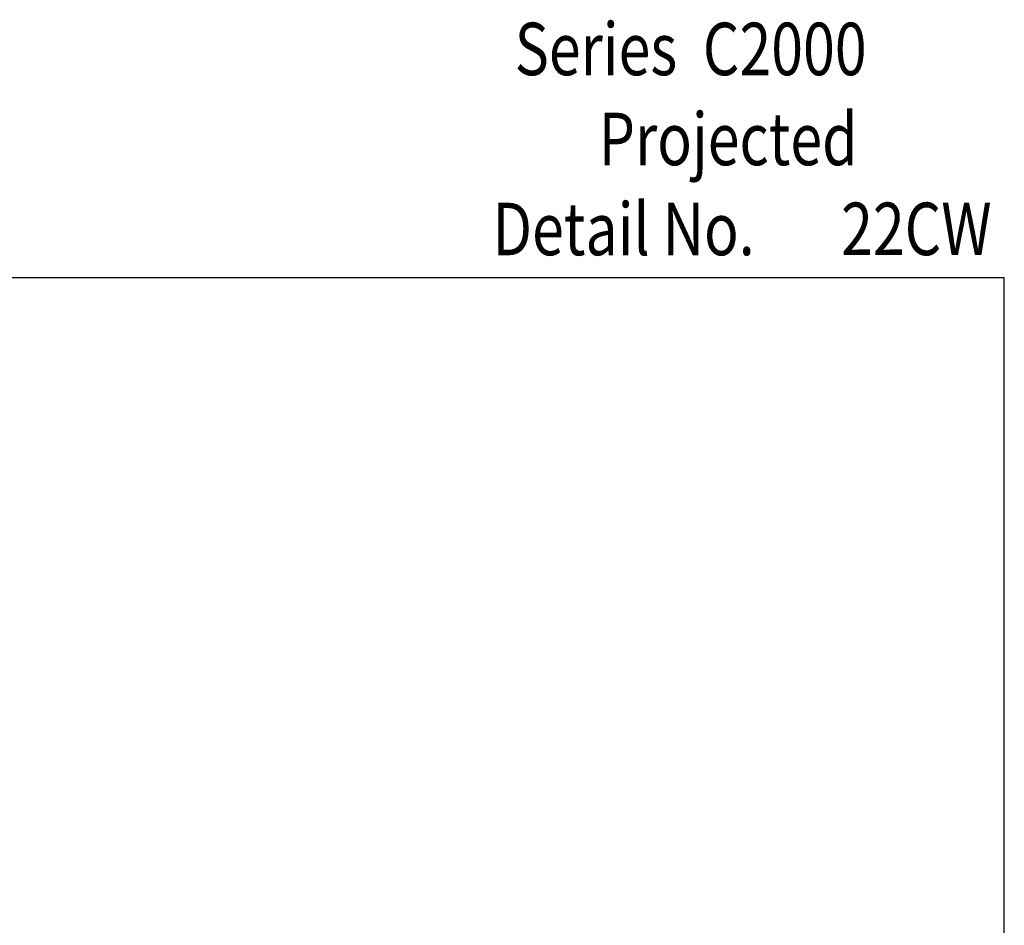
# Model space of a CAD drawing. Units: inches. Extents: x 0.5 to 8, y 0.3 to 10.6.
# Drawn here: x 4.2 to 8, y 7.2 to 10.6 of the extents above; entities that cross this region are included whole.
import ezdxf

# ---------------------------------------------------------------- set-up
doc = ezdxf.new("R2010")
doc.units = ezdxf.units.IN
doc.header["$MEASUREMENT"] = 0
doc.layers.add('TEXT', color=7, linetype='Continuous')

# ---------------------------------------------------------------- blocks, each defined once
blk = doc.blocks.new('block 62')
at = {"layer": 'TEXT', "color": 3, "true_color": 0x00ff00, "insert": (6.1174, 10.4016), "char_height": 0.2, "attachment_point": 7}
blk.add_mtext('\\fMyriad Pro|b0|i0|c0|p34;\\W0.8;Series  C2000', dxfattribs=at)
blk = doc.blocks.new('block 67')
at = {"layer": 'TEXT', "color": 3, "true_color": 0x00ff00, "insert": (7.3605, 9.7163), "char_height": 0.2, "attachment_point": 7}
blk.add_mtext('\\fMyriad Pro|b0|i0|c0|p34;\\W0.8;22CW', dxfattribs=at)
blk = doc.blocks.new('block 68')
at = {"layer": 'TEXT', "color": 3, "true_color": 0x00ff00, "insert": (6.0334, 9.7159), "char_height": 0.2, "attachment_point": 7}
blk.add_mtext('\\fMyriad Pro|b0|i0|c0|p34;\\W0.8;Detail No.', dxfattribs=at)
blk = doc.blocks.new('block 71')
at = {"layer": 'TEXT', "color": 3, "true_color": 0x00ff00, "insert": (6.4374, 10.0588), "char_height": 0.2, "attachment_point": 7}
blk.add_mtext('\\fMyriad Pro|b0|i0|c0|p34;\\W0.8;Projected', dxfattribs=at)
blk = doc.blocks.new('block 74')
at = {"color": 7, "lineweight": 25, "true_color": 0xffffff}
blk.add_lwpolyline([(0.5072, 9.6307), (7.9822, 9.6307)], dxfattribs=at)
blk = doc.blocks.new('block 78')
at = {"color": 7, "lineweight": 25, "true_color": 0xffffff}
blk.add_lwpolyline([(7.9822, 0.3182), (7.9822, 9.6307)], dxfattribs=at)

msp = doc.modelspace()

# ---------------------------------------------------------------- block references
for name in ['block 74', 'block 78']:
    msp.add_blockref(name, (0, 0))
at = {"layer": 'TEXT'}
for name in ['block 62', 'block 71', 'block 68', 'block 67']:
    msp.add_blockref(name, (0, 0), dxfattribs=at)

doc.saveas('drawing.dxf')
